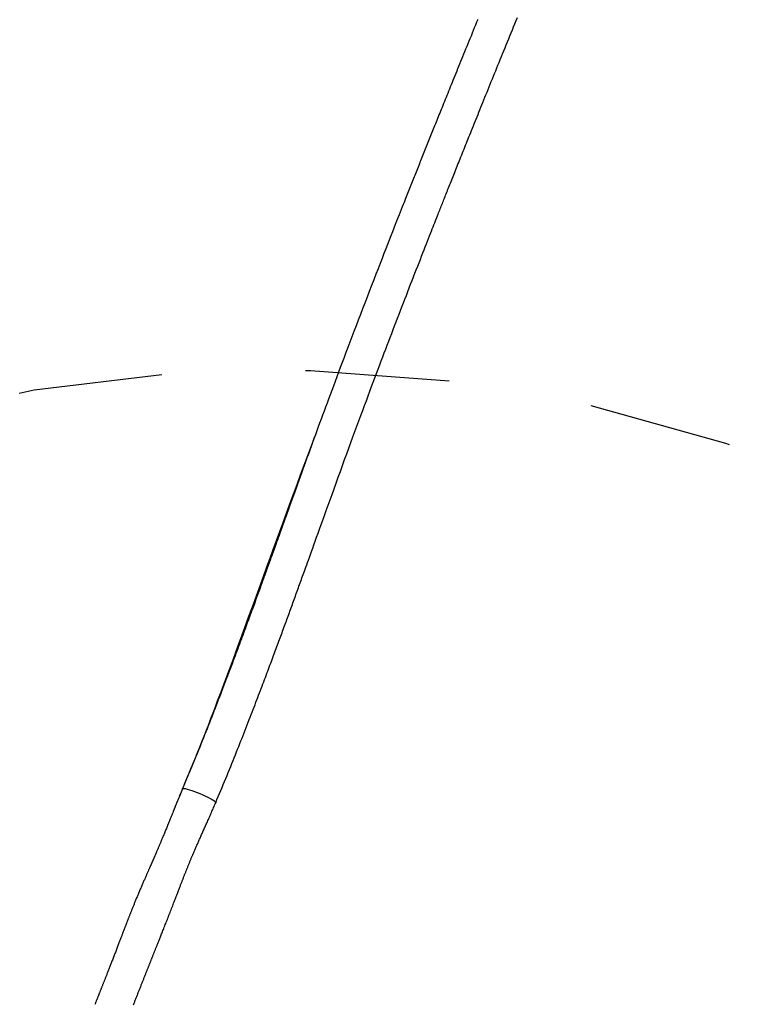
# Model space of a CAD drawing. Extents: x -8.2 to 7.6, y -6.7 to 7.1.
# Drawn here: x -4.9 to -4.4, y 2.3 to 3 of the extents above; entities that cross this region are included whole.
import ezdxf

# ---------------------------------------------------------------- set-up
doc = ezdxf.new("R2010")
doc.units = 0
doc.linetypes.add('DOT', pattern=[0.00635, 0, -0.00635])
doc.layers.add('LAYER01', color=7, linetype='Continuous')
doc.layers.add('LAYER10', color=7, linetype='Continuous')

msp = doc.modelspace()

# ---------------------------------------------------------------- linework, layer by layer
at = {"layer": 'LAYER01', "color": 0, "linetype": 'Continuous'}
for points in [[(-4.629466233445683, 2.988813882022721), (-4.630263931021108, 2.986861600893331), (-4.631054758124336, 2.984925534667922), (-4.631838714002386, 2.983005685565363), (-4.632615797902269, 2.981102055804524), (-4.633386009071006, 2.979214647604272), (-4.63414934675561, 2.977343463183478), (-4.634905810203098, 2.975488504761011), (-4.635655390135606, 2.973649797143633), (-4.636398042738673, 2.971827456560241), (-4.637133715797836, 2.970021621521748), (-4.637862357036194, 2.968232430692007), (-4.638583914176845, 2.96646002273487), (-4.639298334942889, 2.964704536314188), (-4.640005567057422, 2.962966110093814), (-4.640705558243543, 2.9612448827376), (-4.641398267241734, 2.959540966123118), (-4.642083696456327, 2.957854365979051), (-4.642761859424946, 2.956185060963164), (-4.643432769627256, 2.954533029875543), (-4.644096440542932, 2.952898251516273), (-4.644752885651639, 2.951280704685437), (-4.645402118433046, 2.949680368183122), (-4.646044152366824, 2.948097220809411), (-4.646679001051933, 2.946531241221249), (-4.647306678190734, 2.944982408423486), (-4.647927197711671, 2.943450701014842), (-4.648540573489793, 2.941936097725532), (-4.64914681940015, 2.940438577285771), (-4.64974594931779, 2.938958118425773), (-4.650337977117762, 2.937494699875754), (-4.650922916675115, 2.936048300365929), (-4.65150079102595, 2.934618875833063), (-4.652071659508988, 2.933206291883681), (-4.6526355907216, 2.931810391089845), (-4.653192653212356, 2.930431016144121), (-4.653742915529829, 2.929068009739076), (-4.654286446222589, 2.92772121456728), (-4.65482331383921, 2.926390473321302), (-4.655353586928262, 2.925075628693707), (-4.655877385549195, 2.923776395207171), (-4.656395035494413, 2.922491975473814), (-4.656906914155931, 2.921221443716139), (-4.657413398881397, 2.919963874266515), (-4.657914867018458, 2.918718341457305), (-4.658411695914763, 2.917483919620874), (-4.65890426291796, 2.91625968308959), (-4.659392945375697, 2.915044706195816), (-4.659878084160758, 2.913838152262535), (-4.660359873961471, 2.912639541282882), (-4.660838473072729, 2.911448482038415), (-4.661314039748707, 2.910264583411784), (-4.661786732243586, 2.909087454285645), (-4.662256708811543, 2.90791670354265), (-4.662724127706756, 2.906751940065454), (-4.663189147183403, 2.90559277273671), (-4.663651946349606, 2.904438757581269), (-4.66411278746259, 2.903289239856742), (-4.664571953709716, 2.902143511773232), (-4.665029728240251, 2.901000865635694), (-4.665486394203461, 2.899860593749082), (-4.665942234748609, 2.898721988418352), (-4.666397533024965, 2.89758434194846), (-4.66685257218179, 2.89644694664436), (-4.667307573500719, 2.895309249503646), (-4.667762510534724, 2.894171316938898), (-4.668217295042894, 2.89303336987121), (-4.668671838747443, 2.891895629313736), (-4.669126053370587, 2.890758316279634), (-4.669579850634536, 2.889621651782059), (-4.670033142261508, 2.888485856834168), (-4.670485839973718, 2.887351152449115), (-4.670937891004209, 2.886217669960771), (-4.671389384375551, 2.885085182621253), (-4.671840444693658, 2.883953373821853), (-4.672291196528189, 2.882821927044632), (-4.672741764448799, 2.881690525771651), (-4.673192273025147, 2.880558853484973), (-4.673642846826891, 2.879426593666659), (-4.674093610423687, 2.87829342979877), (-4.674544667521959, 2.87715909803976), (-4.6749960381219, 2.876023545889587), (-4.675447721432843, 2.874886773342907), (-4.675899716627931, 2.87374878048522), (-4.676352022880309, 2.872609567402034), (-4.676804639363121, 2.871469134178846), (-4.677257565249515, 2.870327480901162), (-4.677710799712632, 2.869184607654485), (-4.67816538195805, 2.868037878088979), (-4.67862651106786, 2.866874110751077), (-4.679100426228931, 2.865677487569698), (-4.679593366591954, 2.86443219056485), (-4.680111571307625, 2.863122401756538), (-4.680661279526639, 2.86173230316477), (-4.681248730399688, 2.860246076809553), (-4.681880163077469, 2.858647904710895), (-4.682560762828586, 2.856924584155148), (-4.683291499064159, 2.855073374326105), (-4.684072287407258, 2.853094149436175), (-4.68490304343393, 2.850986783816635), (-4.685783682720226, 2.848751151798757), (-4.686714120842194, 2.846387127713816), (-4.687694273375883, 2.843894585893087), (-4.688724055897346, 2.841273400667843), (-4.689803356491906, 2.838523460550595), (-4.690931952803433, 2.835644711995769), (-4.692109595121805, 2.832637115291317), (-4.693336033668536, 2.829500630899049), (-4.694611018665139, 2.826235219280771), (-4.695934300333125, 2.822840840898292), (-4.697305628894005, 2.819317456213419), (-4.698724754569295, 2.815665025687959), (-4.700189916966822, 2.811887502655547), (-4.701693312541136, 2.808004813729949), (-4.703225627332686, 2.80404087788452), (-4.704777547282132, 2.800019614348735), (-4.706339758330129, 2.795964942352068), (-4.707902946417341, 2.791900781123994), (-4.70945779748442, 2.787851049893985), (-4.710994997472029, 2.783839667891518), (-4.712506795350979, 2.779886596799822), (-4.713991691409436, 2.775995970202055), (-4.715449749195228, 2.772167963539445), (-4.716881032141427, 2.768402752551064), (-4.718285603681108, 2.764700512975983), (-4.719663527247349, 2.761061420553272), (-4.721014866273219, 2.757485651022004), (-4.722339684191794, 2.75397338012125), (-4.72363805310892, 2.750524762057542), (-4.72491007902703, 2.74713986699685), (-4.72615587684833, 2.743818742975578), (-4.727375561361524, 2.740561438328646), (-4.728569247355318, 2.737368001390969), (-4.729737049618414, 2.734238480497466), (-4.730879082939522, 2.731172923983056), (-4.731995462107343, 2.728171380182655), (-4.733086758909442, 2.72523261250644), (-4.73415537245222, 2.722350246471471), (-4.735204159034247, 2.719516622154105), (-4.736235974857439, 2.716724079888682), (-4.73725367612371, 2.71396496000954), (-4.738260119034974, 2.711231602851018), (-4.739258159793149, 2.708516348747452), (-4.740250654600147, 2.705811538033183), (-4.741239953867061, 2.703110904804899), (-4.742226384246764, 2.700413759819642), (-4.743209766771284, 2.697720807136534), (-4.744189922387659, 2.695032751044833), (-4.745166672042932, 2.692350295833796), (-4.746139836684137, 2.689674145792683), (-4.747109237258318, 2.687005005210749), (-4.748074694712512, 2.684343578377253), (-4.749036030172539, 2.681690568301455), (-4.749993064932725, 2.679046674371175), (-4.750945620622356, 2.676412594266079), (-4.751893518792625, 2.67378902587991), (-4.75283658099473, 2.671176667106414), (-4.753774628779866, 2.668576215839333), (-4.754707483699229, 2.665988369972413), (-4.755634967304014, 2.663413827399396), (-4.756556461667564, 2.660854503875627), (-4.757469590423656, 2.65831718806376), (-4.758371537879118, 2.655809886070644), (-4.759259488265324, 2.653340604211828), (-4.76013062581365, 2.650917348802865), (-4.760982134755469, 2.648548126159306), (-4.761811199322159, 2.646240942596702), (-4.762615003745095, 2.644003804430604), (-4.763391273883154, 2.641843191734336), (-4.764139901633446, 2.6397594809232), (-4.764861320655374, 2.637751521795732), (-4.765555964540948, 2.635818164337739), (-4.766224266882176, 2.633958258535027), (-4.766866661271065, 2.632170654373401), (-4.767483581299626, 2.630454201838667), (-4.768075460559864, 2.628807750916633), (-4.76864273383064, 2.627230132300238), (-4.769185840253407, 2.625720100581566), (-4.769705220266414, 2.624276390753951), (-4.770201314252938, 2.62289773796367), (-4.770674562596255, 2.621582877356999), (-4.771125405679643, 2.620330544080215), (-4.771554283886379, 2.619139473279594), (-4.77196163759974, 2.618008400101413), (-4.772348373108307, 2.6169347748133), (-4.772717260047225, 2.615910908931797), (-4.773071534035416, 2.614927828876653), (-4.773414430652563, 2.613976561176689), (-4.773749185478357, 2.613048132360725), (-4.774079034092479, 2.612133568957583), (-4.77440721207462, 2.611223897496084), (-4.774736955004461, 2.610310144505049), (-4.775070966729578, 2.609384814918203), (-4.775409823955494, 2.608446327881355), (-4.775753571716646, 2.607494580775943), (-4.776102255016962, 2.606529471068042), (-4.776455918860365, 2.605550896223725), (-4.776814608250781, 2.604558753709068), (-4.777178368192135, 2.603552940990146), (-4.777547243688351, 2.602533355533034), (-4.777921273933306, 2.60149991239736), (-4.778300474683705, 2.600452597561958), (-4.778684855942481, 2.599391414443504), (-4.77907442768443, 2.598316366536529), (-4.779469199884348, 2.597227457335563), (-4.779869182517031, 2.596124690335139), (-4.780274385557273, 2.595008069029787), (-4.780684818979871, 2.59387759691404), (-4.781100493315064, 2.592733277595182), (-4.781521421095185, 2.591575115737403), (-4.781947615470783, 2.590403115944534), (-4.782379089561017, 2.589217282906966), (-4.782815856485054, 2.588017621315085), (-4.783257929362052, 2.58680413585928), (-4.783705321311177, 2.585576831229938), (-4.78415804545159, 2.584335712117449), (-4.784616115683803, 2.583080783332331), (-4.785079548790523, 2.581812050833536), (-4.785548362405293, 2.580529520509316), (-4.786022574126912, 2.579233198343338), (-4.78650220155418, 2.57792309031927), (-4.786987262285897, 2.576599202420778), (-4.787477773920861, 2.575261540631532), (-4.787973754057872, 2.573910110935197), (-4.788475247069097, 2.572544849507866), (-4.788982404152963, 2.571165414025085), (-4.789495403357606, 2.569771392146321), (-4.790014422692994, 2.568362371635295), (-4.790539640169091, 2.566937940255727), (-4.791071233795864, 2.565497685771335), (-4.791609381583277, 2.564041195945839), (-4.792154261541297, 2.562568058542958), (-4.792706031157687, 2.561077922408065), (-4.793264765537706, 2.559570681509551), (-4.793830519348321, 2.558046290669914), (-4.794403347214545, 2.556504704825427), (-4.794983303761392, 2.554945878912361), (-4.795570443613873, 2.553369767866986), (-4.796164821397002, 2.551776326625577), (-4.79676649173579, 2.550165510124402), (-4.797375511153822, 2.548537273801471), (-4.797991943445797, 2.546891575970178), (-4.798615854397317, 2.545228375197529), (-4.799247309747826, 2.543547630174591), (-4.799886375236755, 2.541849299592432), (-4.800533116603546, 2.54013334214212), (-4.801187599587638, 2.538399716514725), (-4.801849889928465, 2.536648381401312), (-4.80252002762875, 2.534879365278438), (-4.803197949388114, 2.533092976711051), (-4.803883566271237, 2.531289593779171), (-4.804576789291914, 2.529469594698027), (-4.805277529463933, 2.527633357682847), (-4.805985697801093, 2.525781260948858), (-4.806701205317183, 2.52391368271129), (-4.807423963025996, 2.522031001185369), (-4.808153908020851, 2.520133535169684), (-4.808891081323532, 2.518221366817217), (-4.809635550146669, 2.51629451857261), (-4.810387381647237, 2.514353013026351), (-4.811146642982207, 2.512396872768935), (-4.811913401308548, 2.510426120390851), (-4.812687723783234, 2.508440778482592), (-4.813469677563235, 2.506440869634647), (-4.814259325338464, 2.504426414178286), (-4.815056711506991, 2.502397424499059), (-4.815861876120857, 2.500353910411528), (-4.816674859171589, 2.498295881886138), (-4.817495700650713, 2.496223348893335), (-4.818324440549755, 2.494136321403562), (-4.819161118860241, 2.492034809387264), (-4.820005775573698, 2.489918822814886), (-4.820858435054673, 2.48778848946779), (-4.82171905870204, 2.485644409527484), (-4.822587592418482, 2.483487300655967), (-4.823463982041288, 2.481317880680454), (-4.824348173407748, 2.479136867428155), (-4.825240112355152, 2.476944978726284), (-4.826139744720788, 2.474742932402053), (-4.827047016341945, 2.472531446282675), (-4.827961724130631, 2.470311300091897), (-4.82888306880516, 2.468083522352438), (-4.829810102299296, 2.465849203137027), (-4.830741876476441, 2.463609432691658), (-4.83167744319999, 2.461365301262321), (-4.832615854333345, 2.459117899095008), (-4.833556161739902, 2.456868316435712), (-4.834497417283059, 2.454617643530424)], [(-4.811463513598464, 2.444899553769217), (-4.810574211208478, 2.447025069144838), (-4.809685802950205, 2.449149352078502), (-4.808799279184621, 2.451271219026238), (-4.807915582158072, 2.453389461995084), (-4.807035654116905, 2.455502872992077), (-4.806160437307465, 2.457610244024253), (-4.805290873976097, 2.45971036709865), (-4.804427906369145, 2.461802034222302), (-4.8035723353187, 2.46388411203412), (-4.802724396486685, 2.465955764524539), (-4.801884183981666, 2.468016230651857), (-4.801051791981761, 2.470064749206376), (-4.800227314665086, 2.472100558978398), (-4.79941084620976, 2.474122898758224), (-4.798602480793897, 2.47613100733616), (-4.797802312595616, 2.478124123502505), (-4.797010413757755, 2.480101610774879), (-4.79622676874527, 2.482063330442164), (-4.795451339855487, 2.484009268845704), (-4.794684089451906, 2.485939412164268), (-4.793924979898032, 2.487853746576627), (-4.793173973557364, 2.489752258261551), (-4.792431032793404, 2.491634933397811), (-4.791696119969655, 2.493501758164177), (-4.790969202298445, 2.495352694444688), (-4.790250266815072, 2.497187605868109), (-4.789539305281471, 2.499006332075997), (-4.788836309520674, 2.500808712556149), (-4.788141271355711, 2.502594586796361), (-4.787454182609611, 2.504363794284429), (-4.786775035105407, 2.506116174508147), (-4.786103820666129, 2.507851566955312), (-4.785440523447359, 2.509569839223033), (-4.784785097326402, 2.511270970342141), (-4.784137488401255, 2.512954967739505), (-4.783497642825845, 2.514621838698631), (-4.782865506754097, 2.516271590503024), (-4.782241026339939, 2.517904230436193), (-4.781624147737298, 2.519519765781642), (-4.7810148171001, 2.521118203822879), (-4.780412981840339, 2.522699552465804), (-4.779818594758813, 2.524263821177186), (-4.779231609812519, 2.525811020311535), (-4.778651981009385, 2.527341160090685), (-4.778079662357341, 2.528854250736473), (-4.777514607864318, 2.530350302470736), (-4.776956771538246, 2.531829325515308), (-4.776406107387055, 2.533291330092027), (-4.775862562345184, 2.53473635002502), (-4.775326055375993, 2.536164512695398), (-4.7747964982771, 2.537575969330048), (-4.774273802892248, 2.538970871034112), (-4.773757881065181, 2.540349368912736), (-4.773248644639639, 2.541711614071061), (-4.77274600545937, 2.543057757614234), (-4.772249875368117, 2.544387950647398), (-4.771760119665777, 2.54570247437478), (-4.771276417768347, 2.547002129619268), (-4.770798402464699, 2.548287847525025), (-4.770325706585346, 2.549560559125119), (-4.769857962960801, 2.550821195452615), (-4.769394804421577, 2.55207068754058), (-4.768935863798185, 2.553309966422082), (-4.768480773921138, 2.554539963130186), (-4.768029203066286, 2.555761518199), (-4.767580961556861, 2.556975109450582), (-4.767135895085421, 2.558181124412658), (-4.76669384938253, 2.559379950510642), (-4.766254670178752, 2.560571975169947), (-4.765818203204653, 2.561757585815983), (-4.765384294190794, 2.562937169874165), (-4.764952788867742, 2.564111114769904), (-4.764523513974333, 2.565279862438516), (-4.764096220530385, 2.566444072182632), (-4.763670640493167, 2.56760445800687), (-4.763246505855361, 2.568761733819804), (-4.762823548609645, 2.569916613530011), (-4.762401500748701, 2.571069811046066), (-4.761980094265208, 2.572222040276545), (-4.761559061151846, 2.573374015130024), (-4.761138190697822, 2.574526292972587), (-4.760717501617603, 2.575678804347694), (-4.76029706985385, 2.576831323442787), (-4.759876971383387, 2.577983624352074), (-4.759457282183043, 2.579135481169759), (-4.759038078229642, 2.58028666799005), (-4.758619435500011, 2.581436958907151), (-4.758201429970976, 2.582586128015269), (-4.757784104586739, 2.583734041014894), (-4.757367370395586, 2.58488092938816), (-4.756951105346149, 2.586027116407339), (-4.756535187420575, 2.587172925252779), (-4.756119494601011, 2.588318679104823), (-4.755703904869607, 2.589464701143818), (-4.755288296208508, 2.59061131455011), (-4.75487254659986, 2.591758842504043), (-4.754456553604626, 2.592907554106775), (-4.754040293332781, 2.594057501498684), (-4.753623761406328, 2.595208682924965), (-4.75320695348066, 2.596361096538812), (-4.752789865211177, 2.597514740493416), (-4.752372492253271, 2.59866961294197), (-4.751954830262341, 2.599825712037666), (-4.751536874893783, 2.600983035933697), (-4.751117661318893, 2.602144251924533), (-4.750692383006106, 2.603322703224069), (-4.750255272873035, 2.604534402371962), (-4.749800563870656, 2.605795361815624), (-4.749322488949944, 2.607121594002472), (-4.748815281061873, 2.608529111379917), (-4.748273173157417, 2.610033926395376), (-4.747690398187555, 2.611652051496261), (-4.747062150329227, 2.613396845560088), (-4.74638746896696, 2.615271052342283), (-4.745666354624471, 2.617274762269086), (-4.744898807868871, 2.619408065646377), (-4.744084829267263, 2.62167105278004), (-4.743224419386757, 2.624063813975957), (-4.742317578794457, 2.626586439540012), (-4.741364308057474, 2.629239019778084), (-4.740364582206759, 2.632021611040519), (-4.739318274571488, 2.634934132623869), (-4.738225232818165, 2.637976470221043), (-4.737085304676547, 2.641148509348999), (-4.735898337876399, 2.6444501355247), (-4.734664180147483, 2.647881234265106), (-4.733382679219559, 2.651441691087177), (-4.732053682822394, 2.655131391507875), (-4.730678477003649, 2.658946198198629), (-4.729264101735277, 2.662865880636974), (-4.727819035120656, 2.666866185972565), (-4.726351755356403, 2.670922861096231), (-4.724870740639134, 2.675011652898802), (-4.723384469165467, 2.679108308271106), (-4.72190141913202, 2.683188574103975), (-4.720430068735407, 2.687228197288237), (-4.718977513696344, 2.691206953684487), (-4.717545320594953, 2.695120732930472), (-4.716133673317448, 2.698969454234251), (-4.714742755859047, 2.702753036503611), (-4.713372752214965, 2.706471398646334), (-4.71202384638042, 2.710124459570207), (-4.71069622235063, 2.713712138183016), (-4.709390064120811, 2.717234353392545), (-4.708105551129332, 2.720691047615878), (-4.706842845358877, 2.724082255207338), (-4.705602104014791, 2.727408034630532), (-4.704383484412667, 2.730668444049073), (-4.703187143868097, 2.733863541626576), (-4.702013239696669, 2.736993385526653), (-4.700861929213977, 2.740058033912919), (-4.699733369735612, 2.743057544948988), (-4.698627215621719, 2.745993245440288), (-4.697541110085692, 2.748871534951544), (-4.696472193192615, 2.751700082205859), (-4.695417605104, 2.754486555668053), (-4.694374485981368, 2.757238623802948), (-4.693339975986231, 2.759963955075365), (-4.692311215280106, 2.762670217950126), (-4.691285344024509, 2.765365080892051), (-4.690260024981953, 2.768054823128457), (-4.689235011927379, 2.770740165329312), (-4.688210581062887, 2.773420439386313), (-4.687187008677498, 2.776094976961544), (-4.686164571060227, 2.778763109717083), (-4.685143544500098, 2.781424169315012), (-4.684124205286128, 2.784077487417412), (-4.683106829707335, 2.786722395686363), (-4.68209169490524, 2.789358227102481), (-4.681079082002199, 2.791984318429495), (-4.680069272809972, 2.794600008175673), (-4.679062549221867, 2.797204634636281), (-4.67805919313119, 2.799797536106587), (-4.677059486431251, 2.802378050881854), (-4.676063711015355, 2.804945517257351), (-4.675072148776813, 2.807499273528341), (-4.674085557098579, 2.810037451268267), (-4.673106595882938, 2.81255335371284), (-4.672138400361614, 2.815039077790352), (-4.671184105846431, 2.817486720221896), (-4.670246847649222, 2.81988837772856), (-4.669329761081809, 2.822236147031435), (-4.668435981456024, 2.82452212485161), (-4.667568644083691, 2.826738407910176), (-4.666730298353257, 2.828878605135092), (-4.665921150466165, 2.830942372982269), (-4.665140820555749, 2.83293088048578), (-4.664388928827711, 2.834845296494052), (-4.663665095487747, 2.836686789855513), (-4.662968940741556, 2.838456529418588), (-4.662300084794837, 2.840155684031707), (-4.661658147853287, 2.841785422543294), (-4.661042737159579, 2.843346929201869), (-4.660453408520272, 2.844841448796041), (-4.65988970466004, 2.846270241817446), (-4.659351168362988, 2.847634568606253), (-4.65883734241322, 2.848935689502631), (-4.658347769594838, 2.850174864846747), (-4.657881992691945, 2.85135335497877), (-4.657439554488649, 2.85247242023887), (-4.657019488317984, 2.853534591539272), (-4.656618790006777, 2.854547481324814), (-4.656233945845629, 2.855519972828285), (-4.655861442167721, 2.856460949174525), (-4.655497765306237, 2.857379293488376), (-4.655139401594354, 2.85828388889468), (-4.654782837365256, 2.85918361851828), (-4.654424558952124, 2.860087365484016), (-4.65406163056444, 2.861002549851233), (-4.653693428148933, 2.861930738831187), (-4.653319905462333, 2.862872036737095), (-4.652941016294523, 2.863826547798443), (-4.652556714435385, 2.864794376244719), (-4.652166953674799, 2.865775626305409), (-4.651771687802647, 2.866770402210005), (-4.651370870608808, 2.86777880818799), (-4.650964462866671, 2.868800930872808), (-4.650552453497689, 2.869836785974695), (-4.650134838345666, 2.870886371761851), (-4.649711613284983, 2.87194968642547), (-4.649282774190023, 2.873026728156747), (-4.648848316935167, 2.874117495146878), (-4.648408237394797, 2.875221985587057), (-4.647962531443294, 2.876340197668479), (-4.647511194866971, 2.877472129653134), (-4.647054223338458, 2.878617779486897), (-4.646591612374142, 2.879777145357661), (-4.646123357524497, 2.88095022536771), (-4.645649454340001, 2.882137017619324), (-4.645169898371122, 2.883337520214787), (-4.64468468516834, 2.88455173125638), (-4.644193810282123, 2.885779648846382), (-4.643697269239826, 2.887021271201863), (-4.643195057740142, 2.888276596338275), (-4.642687171383257, 2.889545622574639), (-4.642173605807054, 2.890828348135589), (-4.64165435664941, 2.89212477124575), (-4.641129419548206, 2.893434890129757), (-4.640598790141322, 2.894758703012237), (-4.640062464066634, 2.896096208117822), (-4.639520409032052, 2.897447473088491), (-4.638972481314822, 2.898812842513478), (-4.638418509179575, 2.900192730605693), (-4.637858320932269, 2.901587551474885), (-4.637291744878857, 2.902997719230802), (-4.636718609325293, 2.904423647983188), (-4.636138742577531, 2.905865751841794), (-4.635551972941525, 2.907324444916366), (-4.634958152580752, 2.908800081356438), (-4.634357229405532, 2.91029277468225), (-4.633749175093205, 2.911802578679096), (-4.633133961366365, 2.913329547019638), (-4.6325115599476, 2.914873733376535), (-4.631881942559505, 2.916435191422449), (-4.631245080924669, 2.918013974830041), (-4.630600946765686, 2.91961013727197), (-4.629949511817987, 2.921223732591678), (-4.629290748215118, 2.922854814455407), (-4.628624628004394, 2.92450343694598), (-4.627951123282664, 2.926169654023323), (-4.62727020614678, 2.927853519647358), (-4.626581848693593, 2.929555087778009), (-4.625886023019953, 2.931274412375199), (-4.625182701222711, 2.933011547398851), (-4.624471883700618, 2.934766477843172), (-4.623753684439482, 2.936538911901083), (-4.623028245618594, 2.938328489067906), (-4.622295709471455, 2.940134848704906), (-4.621556218231567, 2.941957630173345), (-4.620809914132429, 2.943796472834487), (-4.620056939407542, 2.945651016049596), (-4.619297436290404, 2.947520899179936), (-4.618531522752914, 2.949405821720637), (-4.617759220131664, 2.951305722688814), (-4.616980525384185, 2.953220601525017), (-4.616195435526733, 2.955150457525012), (-4.615403947575566, 2.957095289984566), (-4.614606058546945, 2.959055098199444), (-4.613801765457129, 2.961029881465414), (-4.612991065322376, 2.963019639078242), (-4.612173955699717, 2.965024370772201), (-4.611350436750735, 2.967044076950693), (-4.610520509051653, 2.969078758765598), (-4.609684173241761, 2.971128417213815), (-4.608841429960348, 2.973193053292236), (-4.607992279846703, 2.975272667997757), (-4.607136723540116, 2.977367262327275), (-4.606274761679876, 2.979476837277684), (-4.605406436331775, 2.981601288666834), (-4.604531955737769, 2.983740090444389), (-4.603651569431987, 2.985892611710113), (-4.602765527015727, 2.988058221399193), (-4.601874078090278, 2.990236288446825)], [(-4.742581076693249, 2.69941653448504), (-4.745123887979616, 2.692597683782024), (-4.747661745096531, 2.685789273197944), (-4.750189788726164, 2.679001796840075), (-4.752703112124874, 2.672245721821518), (-4.75519680854902, 2.665531515255378), (-4.757665971254962, 2.658869644254759), (-4.760105693499058, 2.652270575932766), (-4.762511068537668, 2.645744777402503), (-4.76487818068588, 2.639301034226464), (-4.767207077127916, 2.632941409459211), (-4.769498796496958, 2.626666283549122), (-4.771754377231068, 2.620476037472361), (-4.773974857768313, 2.614371052205094), (-4.776161276546759, 2.608351708723485), (-4.77831467200447, 2.6024183880037), (-4.780436082579513, 2.596571471021903), (-4.7825257987913, 2.590813044594801), (-4.784581118223687, 2.585152022341124), (-4.786598590902148, 2.579599022737329), (-4.788574766672021, 2.574164664751279), (-4.790506195378643, 2.568859567350839), (-4.792389426867353, 2.563694349503873), (-4.79422101098349, 2.558679630178244), (-4.795997497572393, 2.553826028341817), (-4.797717347250132, 2.549138858360092), (-4.799386662647028, 2.544602219117857), (-4.801013457469471, 2.540194904060752), (-4.802605745271186, 2.535895707052807), (-4.804171539605893, 2.531683421958054), (-4.805718854027316, 2.527536842640526), (-4.807255702089178, 2.523434762964253), (-4.8087900973452, 2.519355976793267), (-4.810328874481584, 2.515282878705251), (-4.811874151771108, 2.511212268672067), (-4.813426868888554, 2.507144546653637), (-4.814987965373938, 2.503080112972678), (-4.816558380767285, 2.499019367951907), (-4.81813905460861, 2.494962711914041), (-4.819730926437933, 2.490910545181799), (-4.821334935795274, 2.486863268077897), (-4.82295159331798, 2.482821103672702), (-4.824579693148969, 2.478783568299268), (-4.826217600780986, 2.474750000389126), (-4.827863681580525, 2.470719738698397), (-4.829516300914083, 2.466692121983196), (-4.831173824148154, 2.462666488999642), (-4.832834616649235, 2.458642178503851), (-4.834497043783821, 2.454618529251945)], [(-4.834497398805001, 2.454617567181647), (-4.834905632466606, 2.453635640544885), (-4.835313189931153, 2.452654690532792), (-4.835719491691533, 2.451675742862392), (-4.836123909895662, 2.450699798704531), (-4.836525816691454, 2.449727859230055), (-4.836924584226828, 2.44876092560981), (-4.837319584649697, 2.447799999014643), (-4.837710190107982, 2.446846080615399), (-4.838095881451388, 2.445900092231396), (-4.838476574115659, 2.444962638813857), (-4.838852292301509, 2.444034245808756), (-4.839223060178066, 2.443115438738928), (-4.839588901914454, 2.442206743127204), (-4.839949841679799, 2.441308684496419), (-4.840305903643228, 2.440421788369409), (-4.840657111973864, 2.439546580269006), (-4.841003509277743, 2.438683454414562), (-4.841345211702109, 2.437832280319325), (-4.841682353890091, 2.43699279604797), (-4.842015070455334, 2.436164739737716), (-4.842343496011478, 2.435347849525783), (-4.842667765172165, 2.434541863549391), (-4.842988012551038, 2.43374651994576), (-4.843304372761737, 2.43296155685211), (-4.84361695346787, 2.432186775096554), (-4.843925754346796, 2.431422226733294), (-4.844230748179011, 2.430668026375277), (-4.844531907718426, 2.429924288701526), (-4.844829205718948, 2.42919112839106), (-4.845122614934491, 2.428468660122901), (-4.845412108118963, 2.427756998576071), (-4.845697658026274, 2.42705625842959), (-4.845979233337697, 2.426366551539468), (-4.84625678627658, 2.425687978882343), (-4.846530265041458, 2.425020638493932), (-4.846799617806953, 2.424364628468906), (-4.847064792747685, 2.42372004690194), (-4.847325738038279, 2.4230869918877), (-4.847582401853354, 2.422465561520863), (-4.847834732367535, 2.421855853896098), (-4.848082657215912, 2.421258009622277), (-4.848326021726166, 2.420672339728518), (-4.848564650729099, 2.420099197654299), (-4.848798369034185, 2.419538936891016), (-4.849027001450901, 2.418991910930068), (-4.849250372788724, 2.418458473262853), (-4.849468307857129, 2.417938977380768), (-4.84968063146559, 2.41743377677521), (-4.849887214354659, 2.416943115883734), (-4.850088110861017, 2.41646680323595), (-4.850283421289037, 2.416004538219787), (-4.850473245924785, 2.415556020267094), (-4.850657685054323, 2.415120948809717), (-4.850836838963719, 2.414699023279504), (-4.851010807939038, 2.414289943108304), (-4.851179692266342, 2.413893407727965), (-4.851343610505583, 2.41350907831682), (-4.851502754206724, 2.413136463288772), (-4.85165733322376, 2.412775032732889), (-4.851807557395619, 2.412424256773902), (-4.851953636561221, 2.412083605536538), (-4.852095780559492, 2.411752549145525), (-4.852234199229354, 2.411430557725594), (-4.85236910240973, 2.411117101401473), (-4.85250070063347, 2.410811652860696), (-4.852629207124632, 2.410513695239529), (-4.852754835825338, 2.410222714180611), (-4.852877800665645, 2.409938195354799), (-4.852998315575607, 2.40965962443295), (-4.853116594485277, 2.409386487085917), (-4.853232851324711, 2.409118268984558), (-4.853347300023962, 2.408854455799729), (-4.853460132467062, 2.408594586017474), (-4.853571452284194, 2.408338409546063), (-4.853681341079448, 2.40808572906282), (-4.853789880446949, 2.407836347268137), (-4.853897151980823, 2.407590066862406), (-4.854003237275196, 2.40734669054602), (-4.85410821792419, 2.40710602101937), (-4.854212175521933, 2.406867860982847), (-4.854315209213972, 2.406631974036088), (-4.854417488290512, 2.406397967515945), (-4.854519199610622, 2.406165409618446), (-4.854620530024647, 2.405933868559652), (-4.854721666382935, 2.405702912555626), (-4.854822795535835, 2.405472109822431), (-4.854924104333693, 2.405241028576127), (-4.855025779626857, 2.405009237032777), (-4.85512802012707, 2.404776277619746), (-4.855231071933587, 2.404541589742298), (-4.85533519302365, 2.404304586979089), (-4.855440641366203, 2.404064682927733), (-4.855547674930192, 2.403821291185841), (-4.855656551684566, 2.403573825351025), (-4.855767529598267, 2.403321699020896), (-4.855880866640243, 2.403064325793068), (-4.855996823697819, 2.40280111230394), (-4.856115673270438, 2.402531437484716), (-4.85623769079347, 2.402254673265488), (-4.856363151693507, 2.401970191596301), (-4.856492331397146, 2.401677364427196), (-4.856625505330981, 2.401375563708215), (-4.85676294892161, 2.401064161389403), (-4.856904937595626, 2.400742529420799), (-4.857051706045009, 2.400410128533996), (-4.857203325949951, 2.400066774753053), (-4.857359828276974, 2.399712372836071), (-4.857521243982128, 2.399346827564904), (-4.857687604021462, 2.398970043721406), (-4.857858939351027, 2.398581926087432), (-4.858035280926871, 2.398182379444835), (-4.858216659705044, 2.39777130857547), (-4.858403097777701, 2.397348632759909), (-4.858594581689425, 2.396914329482157), (-4.858791089147186, 2.396468390665349), (-4.858992597844817, 2.396010808262415), (-4.859199085476146, 2.395541574226282), (-4.859410529735007, 2.395060680509881), (-4.859626908315227, 2.39456811906614), (-4.859848198910639, 2.394063881847989), (-4.860074324116616, 2.393548079947944), (-4.860304986020638, 2.393021301276442), (-4.860539831644317, 2.392484252809342), (-4.860778507992974, 2.391937641559589), (-4.861020662071927, 2.391382174540122), (-4.861265940886494, 2.390818558763885), (-4.861513991441995, 2.390247501243821), (-4.861764460743747, 2.389669708992871), (-4.862017009296756, 2.389085868238884), (-4.862271351472748, 2.388496582372705), (-4.862527215180856, 2.387902433913409), (-4.862784328311354, 2.387304005423408), (-4.863042418754513, 2.386701879465117), (-4.863301214400607, 2.386096638600947), (-4.863560443139908, 2.385488865393312), (-4.86381983286269, 2.384879142404625), (-4.864079100588863, 2.384268092943379), (-4.864337919714631, 2.383656503634241), (-4.864595952806481, 2.383045201753144), (-4.864852862410575, 2.382435014623428), (-4.865108311073078, 2.381826769568431), (-4.865361961340155, 2.381221293911493), (-4.86561347575797, 2.380619414975954), (-4.865862516872684, 2.380021960085155), (-4.8661087978669, 2.379429639410882), (-4.866352234328003, 2.378842694853783), (-4.86659279252009, 2.37826125106722), (-4.866830438687122, 2.377685432752421), (-4.867065139073056, 2.377115364610616), (-4.867296859921854, 2.376551171343034), (-4.867525567477477, 2.375992977650901), (-4.867751227983882, 2.375440908235448), (-4.867973801507762, 2.37489510571447), (-4.868193223274734, 2.37435578469195), (-4.86840942237086, 2.373823177597031), (-4.868622327863349, 2.373297516904561), (-4.868831868819405, 2.372779035089386), (-4.869037974306234, 2.372267964626352), (-4.869240573391044, 2.371764537990306), (-4.86943959514104, 2.371268987656096), (-4.869634985020576, 2.370781504701925), (-4.869826753964833, 2.370302114910081), (-4.870014929339783, 2.369830802583166), (-4.870199538494583, 2.369367552065305), (-4.870380608778379, 2.368912347700621), (-4.870558167540326, 2.368465173833239), (-4.870732242129574, 2.368026014807282), (-4.870902859895273, 2.367594854966876), (-4.871070061431851, 2.36717164282007), (-4.871233940212238, 2.36675618378791), (-4.871394602983949, 2.36634824738186), (-4.871552156479845, 2.365947603150136), (-4.871706707432788, 2.365554020640956), (-4.871858362575637, 2.365167269402538), (-4.872007228641253, 2.364787118983098), (-4.872153412362494, 2.364413338930856), (-4.872297014437628, 2.36404571132356), (-4.872438111338354, 2.36368406858117), (-4.872576773526971, 2.363328255589157), (-4.872713071453178, 2.362978117264997), (-4.872847075566678, 2.362633498526175), (-4.872978856317172, 2.362294244290169), (-4.873108484154359, 2.361960199474459), (-4.873236029527942, 2.361631208996527), (-4.873361606016198, 2.361307004101766), (-4.873485499635501, 2.360986861542907), (-4.873608039552569, 2.360669944344687), (-4.87372955492324, 2.360355415559797), (-4.873850374903348, 2.360042438240926), (-4.873970828648729, 2.359730175440765), (-4.874091245315216, 2.359417790212007), (-4.874211954058645, 2.35910444560734), (-4.874333264117888, 2.358789353232547), (-4.874455404993682, 2.358471919087649), (-4.87457858628988, 2.358151597673794), (-4.874703017600299, 2.357827843518113), (-4.874828908518751, 2.357500111147737), (-4.874956468639052, 2.357167855089795), (-4.875085907555015, 2.356830529871417), (-4.875217434860453, 2.356487590019735), (-4.87535132329849, 2.356138323912421), (-4.875488098137851, 2.355781355515748), (-4.875628347817031, 2.355415142593267), (-4.875772660764298, 2.35503814293516), (-4.875921625407916, 2.354648814331609), (-4.876075830176151, 2.354245614572798), (-4.876235863497268, 2.353827001448909), (-4.876402313799532, 2.353391432750125), (-4.876575635267219, 2.3529377193648), (-4.876755745022204, 2.352466084799922), (-4.876942425967067, 2.351977105596092), (-4.87713546099204, 2.351471358326191), (-4.877334632987361, 2.350949419563101), (-4.877539724843258, 2.350411865879701), (-4.877750519449968, 2.349859273848871), (-4.877966799697723, 2.349292220043494), (-4.878188343032601, 2.348711303313045), (-4.878414905015841, 2.348117211896885), (-4.878646235795446, 2.347510656229972), (-4.878882085503959, 2.346892346787764), (-4.879122204273924, 2.346262994045719), (-4.879366342237883, 2.345623308479293), (-4.87961424952838, 2.344974000563945), (-4.87986567627796, 2.344315780775131), (-4.880120320506194, 2.343649492605188), (-4.880377671649349, 2.342976511958079), (-4.88063716706827, 2.342298347656324), (-4.880898244105029, 2.341616508571609), (-4.881160340101697, 2.340932503575613), (-4.881422892400344, 2.340247841540019), (-4.881685338343042, 2.339564031336508), (-4.881947115271859, 2.338882581836763), (-4.882207733455524, 2.338204805534296), (-4.882466994727038, 2.337531229781249), (-4.882724773886731, 2.336862185445507), (-4.882980945714592, 2.336198003447998), (-4.883235384990615, 2.335539014709652), (-4.883487966494791, 2.334885550151396), (-4.883738565007117, 2.33423794069416), (-4.883987055307579, 2.333596517258872), (-4.884233309916523, 2.332961611781058), (-4.884477192173635, 2.332333560622682), (-4.884718563199539, 2.331712701055148), (-4.884957284094564, 2.331099370402441), (-4.88519321595904, 2.330493905988541), (-4.885426219893299, 2.329896645137433), (-4.885656156997669, 2.3293079251731), (-4.88588288837248, 2.328728083419524), (-4.88610628866622, 2.328157419152346), (-4.886326286588131, 2.327596079792617), (-4.886542824433293, 2.327044174616249), (-4.886755844477945, 2.326501812947555), (-4.886965288998328, 2.325969104110844), (-4.88717110027068, 2.325446157430429), (-4.887373220571241, 2.32493308223062), (-4.887571592176251, 2.324429987835728), (-4.88776618626096, 2.323936911581357), (-4.887957089478782, 2.323453603148497), (-4.888144417415821, 2.322979740143656), (-4.888328285641338, 2.32251500021623), (-4.888508809724597, 2.322059061015615), (-4.888686105234863, 2.321611600191205), (-4.8888602877414, 2.321172295392396), (-4.889031472813469, 2.320740824268585), (-4.889199781118442, 2.32031685396816), (-4.889365353613236, 2.31990000989565), (-4.889528336382269, 2.319489906880244), (-4.889688875495262, 2.319086159788298), (-4.889847117021934, 2.318688383486168), (-4.890003207032008, 2.318296192840209), (-4.890157291595203, 2.317909202716778), (-4.890309516781243, 2.31752702798223), (-4.890460013329621, 2.31714932323577), (-4.890608850568602, 2.316775902235265), (-4.890756082522032, 2.316406618406499), (-4.890901763200858, 2.316041325207721), (-4.89104594661602, 2.315679876097181), (-4.891188686778464, 2.315322124533129), (-4.891330037699131, 2.314967923973815), (-4.891470053388965, 2.314617127877489), (-4.891608809814016, 2.314269534110221), (-4.891746470679198, 2.313924718373935), (-4.891883221667833, 2.313582200719924), (-4.892019248451595, 2.313241501228708), (-4.892154736702151, 2.312902139980808), (-4.892289872091175, 2.312563637056742), (-4.892424840290338, 2.31222551253703), (-4.892559826971312, 2.31188728650219), (-4.89269502075391, 2.311548470927003), (-4.892830621973125, 2.311208545557245), (-4.892966833934198, 2.310866981977535), (-4.893103859931321, 2.3105232518002), (-4.89324190325868, 2.310176826637571), (-4.893381167210468, 2.309827178101973), (-4.893521855080873, 2.309473777805736), (-4.893664170164082, 2.309116097361188), (-4.893808318183892, 2.308753598780192), (-4.893954514504008, 2.308385705869896), (-4.894102976940173, 2.308011832780657), (-4.894253923296917, 2.307631393690996), (-4.894407571378765, 2.307243802779434), (-4.894564138990246, 2.306848474224491), (-4.894723843935889, 2.306444822204688), (-4.894886904020219, 2.306032260898546), (-4.895053492931988, 2.305610311175186), (-4.895223607809955, 2.305178920885504), (-4.895397201701922, 2.304738144508323)], [(-4.834496995569077, 2.454618504382748), (-4.834993051285334, 2.453432300349776), (-4.835485851207665, 2.452253047158183), (-4.835972236232077, 2.45108774474172), (-4.836448998909614, 2.449943368487949), (-4.836912931791317, 2.448826893784437), (-4.837360827428228, 2.447745296018748), (-4.837789478371388, 2.446705550578445), (-4.838195677171838, 2.445714632851093), (-4.838577285564521, 2.444777193011983), (-4.838936441780247, 2.443888580968911), (-4.839276353302221, 2.443041821251226), (-4.839600227579402, 2.442229938471363), (-4.83991127206075, 2.441445957241759), (-4.840212694195221, 2.440682902174848), (-4.840507701431777, 2.439933797883065), (-4.840799501219373, 2.439191668978848)], [(-4.834496715487059, 2.45461916856533), (-4.834463443272013, 2.454670918549095), (-4.834118566474309, 2.454802970775912), (-4.833453304955024, 2.454789901229081), (-4.832486727511536, 2.454632116749778), (-4.831246657385597, 2.454334113042463), (-4.829768788613036, 2.453904515254748), (-4.828095645573043, 2.453355615154973), (-4.826275363779696, 2.452703218056263), (-4.824360250305705, 2.451966156108081), (-4.822405467360698, 2.451165528568835)], [(-4.822405467360698, 2.451165528568835), (-4.820467229289336, 2.450324487089214), (-4.818601295575869, 2.449467090727306), (-4.816861326697022, 2.448618114090607), (-4.815297398957537, 2.447801983769304), (-4.813954495439587, 2.447042113896298), (-4.812871255074421, 2.446360390672392), (-4.812078815074779, 2.445776435498567), (-4.811600044530571, 2.445307025035174), (-4.811448633020444, 2.44496570286312), (-4.811463610940116, 2.444899265854059)], [(-4.868571215968098, 2.304480775206946), (-4.86836045002761, 2.305018084891614), (-4.868149815042511, 2.305554822850187), (-4.867939371726635, 2.306090836588567), (-4.867729180793822, 2.306625973612653), (-4.867519302957911, 2.307160081428343), (-4.867309798932739, 2.307693007541539), (-4.867100701039392, 2.308224673336564), (-4.866891928145391, 2.308755295412192), (-4.866683370691944, 2.309285164331119), (-4.866474919137042, 2.309814570613292), (-4.866266463938675, 2.310343804778655), (-4.866057895554829, 2.310873157347159), (-4.865849104443494, 2.311402918838748), (-4.865639981062658, 2.311933379773371), (-4.865430457678895, 2.31246472509491), (-4.86522063391064, 2.31299671714444), (-4.86501065115133, 2.313529012772277), (-4.864800650811196, 2.314061268786082), (-4.864590774300463, 2.31459314199352), (-4.86438116302936, 2.315124289202254), (-4.864171958408119, 2.315654367219946), (-4.863963301846963, 2.316183032854261), (-4.86375529540946, 2.316710037279345), (-4.863547883889042, 2.31723550883985), (-4.863340972699183, 2.317759670331323), (-4.863134467270006, 2.318282744507105), (-4.862928273031634, 2.318804954120535), (-4.862722295414189, 2.319326521924954), (-4.862516439847791, 2.319847670673704), (-4.862310611762563, 2.320368623120125), (-4.862104760627036, 2.320889492399209), (-4.861899012179618, 2.321409952878234), (-4.861693536163916, 2.321929569390219), (-4.861488502340138, 2.322447906726139), (-4.861284080468496, 2.322964529676967), (-4.861080440309203, 2.323479003033677), (-4.860877751622466, 2.323990891587243), (-4.8606761841685, 2.324499760128642), (-4.860475912849549, 2.325005162440254), (-4.860277133249401, 2.325506607983524), (-4.86008004606148, 2.326003595293186), (-4.859884851995411, 2.326495622863033), (-4.859691751760818, 2.326982189186857), (-4.859500946067321, 2.327462792758451), (-4.859312635624547, 2.32793693207161), (-4.859127021142118, 2.328404105620126), (-4.858944281703233, 2.328863867466207), (-4.858764509992645, 2.32931599367541), (-4.858587777038034, 2.32976031595894), (-4.858414153882403, 2.330196665989383), (-4.858243711568761, 2.330624875439328), (-4.858076521140108, 2.331044775981362), (-4.857912653639451, 2.331456199288074), (-4.857752180109793, 2.331858977032051), (-4.857595123898872, 2.332253060175379), (-4.857441317669175, 2.332638876597307), (-4.857290546360545, 2.333016973535386), (-4.857142594926516, 2.33338789819277), (-4.856997248320615, 2.333752197772606), (-4.856854291496382, 2.334110419478046), (-4.856713509407343, 2.334463110512239), (-4.856574687007031, 2.334810818078335), (-4.856437578860065, 2.335154164573396), (-4.856301818059127, 2.335494072960237), (-4.856167007284063, 2.335831541455552), (-4.856032749226681, 2.336167568246054), (-4.855898646578791, 2.336503151518454), (-4.855764302032198, 2.336839289459461), (-4.85562931827871, 2.337176980255788), (-4.855493298010136, 2.337517222094146), (-4.855355871751746, 2.337860943583538), (-4.855216781440742, 2.33820879482673), (-4.855075796825479, 2.338561356404611), (-4.85493268766547, 2.338919208870155), (-4.854787223720224, 2.339282932776335), (-4.854639174749254, 2.339653108676127), (-4.854488310512069, 2.340030317122503), (-4.854334400768181, 2.340415138668438), (-4.854177249100947, 2.340808070156603), (-4.854016794471614, 2.341209273382144), (-4.853853009641706, 2.341618826488852), (-4.853685867384532, 2.342036807591047), (-4.853515340473399, 2.342463294803044), (-4.853341401681618, 2.342898366239162), (-4.853164023782497, 2.343342100013718), (-4.852983179549344, 2.343794574241031), (-4.852798849467185, 2.344255848849371), (-4.852611044962659, 2.344725910785793), (-4.852419785147045, 2.345204728879029), (-4.852225089145167, 2.345692271923949), (-4.852026976081842, 2.346188508715422), (-4.851825465081888, 2.346693408048317), (-4.851620575270123, 2.347206938717505), (-4.851412325771368, 2.347729069517857), (-4.851200590666176, 2.348260135767112), (-4.850984663967897, 2.348801938599269), (-4.850763694614233, 2.349356645749835), (-4.850536831558573, 2.349926424914997), (-4.850303223754312, 2.350513443790944), (-4.850062020154842, 2.351119870073863), (-4.849812369713558, 2.351747871459942), (-4.84955342138385, 2.352399615645371), (-4.849284533118573, 2.353076752844682), (-4.849005899003633, 2.353778863005914), (-4.848717922085767, 2.35450500869256), (-4.848421005431025, 2.355254252419559), (-4.848115552105456, 2.35602565670185), (-4.847801965175116, 2.356818284054373), (-4.847480647706056, 2.357631196992065), (-4.847152002764325, 2.358463458029866), (-4.846816435705503, 2.359314126700719), (-4.846474361208966, 2.360182250190711), (-4.846126196196279, 2.36106687282361), (-4.845772357612677, 2.361967038863346), (-4.845413262403391, 2.362881792573849), (-4.845049327513658, 2.363810178219047), (-4.844680969888712, 2.364751240062871), (-4.844308606473785, 2.365704022369251), (-4.843932863559866, 2.366667001679007), (-4.843555205017502, 2.367636383139394), (-4.843177304006836, 2.368607804317738), (-4.842800833716091, 2.369576902709775), (-4.842427467333488, 2.370539315811242), (-4.842058878047251, 2.371490681117875), (-4.841696739045599, 2.372426636125409), (-4.841342723516755, 2.373342818329581), (-4.840998188829104, 2.374235663924348), (-4.840663229269293, 2.375104803387893), (-4.840337623247667, 2.375950666041949), (-4.840021149202801, 2.376773681135586), (-4.839713585573277, 2.377574277917871), (-4.839414710797668, 2.378352885637876), (-4.839124303314555, 2.379109933544667), (-4.838842141562512, 2.379845850887316), (-4.838568006176557, 2.380561074757837), (-4.838301686753832, 2.381256073162267), (-4.838042975037528, 2.38193132208038), (-4.837791662796029, 2.382587297426559), (-4.837547541797725, 2.383224475115181), (-4.837310403810998, 2.383843331060627), (-4.837080040604238, 2.384444341177276), (-4.836856243945828, 2.385027981379509), (-4.83663873301677, 2.385594922173705), (-4.836426936788774, 2.386146612068651), (-4.836220211606094, 2.386684694269589), (-4.836017913833021, 2.387210811929534), (-4.835819399833841, 2.387726608201501), (-4.835624025972847, 2.388233726238503), (-4.835431148614325, 2.388733809193557), (-4.835240124122566, 2.389228500219676), (-4.835050402488988, 2.389719199420369), (-4.834861808330496, 2.390206334397269), (-4.834674259857706, 2.390690089789317), (-4.834487675297941, 2.391170650192048), (-4.834301972878525, 2.391648200200996), (-4.834117070826783, 2.392122924411696), (-4.833932887370038, 2.39259500741968), (-4.833749340735617, 2.393064633820485), (-4.833566377778641, 2.393531916705088), (-4.833384059970272, 2.393996682876621), (-4.833202477379515, 2.394458687710696), (-4.833021720090354, 2.394917686544408), (-4.832841878186772, 2.39537343471485), (-4.832663041752751, 2.395825687559118), (-4.832485300872273, 2.396274200414306), (-4.832308745629324, 2.396718728617508), (-4.832133419755804, 2.39715914691835), (-4.831959181675614, 2.397595807462273), (-4.831785843431912, 2.398029181879909), (-4.831613217082187, 2.39845974176556), (-4.831441114683928, 2.398887958713532), (-4.831269348294625, 2.399314304318125), (-4.831097729971765, 2.399739250173643), (-4.830926071772839, 2.400163267874388), (-4.830754183102195, 2.400586832124052), (-4.830581862849526, 2.401010429819941), (-4.830408907223407, 2.40143455103845), (-4.830235112446404, 2.401859685821119), (-4.830060274741081, 2.402286324209495), (-4.829884190330003, 2.40271495624512), (-4.829706655435734, 2.403146071969538), (-4.829527466280839, 2.403580161424293), (-4.829346387690531, 2.404017779746185), (-4.829163058999746, 2.404459742210926), (-4.828977088117743, 2.40490692925866), (-4.828788082967947, 2.405360221294941), (-4.82859565147378, 2.405820498725324), (-4.828399401558667, 2.406288641955366), (-4.828198941146028, 2.406765531390621), (-4.827993878159289, 2.407252047436646), (-4.827783932272474, 2.407748806403906), (-4.827569270271722, 2.408255367960219), (-4.827350170662431, 2.408771027753255), (-4.827126911965674, 2.409295081393212), (-4.826899772702518, 2.40982682449029), (-4.826669031394035, 2.410365552654687), (-4.826434966561296, 2.410910561496603), (-4.82619785672537, 2.411461146626236), (-4.825957942245875, 2.412016705987087), (-4.825715310960673, 2.41257704656543), (-4.825470012510729, 2.413142077763822), (-4.825222096554731, 2.41371170894333), (-4.824971612751364, 2.414285849465017), (-4.824718610759315, 2.41486440868995), (-4.824463140237271, 2.415447295979197), (-4.824205250843921, 2.416034420693823), (-4.823944993731076, 2.416625693256965), (-4.823682426162248, 2.417221028020461), (-4.823417606854302, 2.417820340489529), (-4.823150594543994, 2.418423546123734), (-4.822881447968071, 2.419030560382641), (-4.822610225863287, 2.419641298725813), (-4.822336986966396, 2.420255676612814), (-4.822061790014148, 2.420873609503209), (-4.821784633816969, 2.421495153351436), (-4.821505277629677, 2.422120925753203), (-4.821223420737992, 2.42275168489573), (-4.820938762449019, 2.423388188917919), (-4.820651002069863, 2.42403119595867), (-4.820359838907634, 2.424681464156885), (-4.820064972269434, 2.425339751651466), (-4.819766101462371, 2.426006816581314), (-4.819462970662839, 2.426683319727291), (-4.819155503686892, 2.427369532074258), (-4.818843669173444, 2.42806562735299), (-4.818527435784627, 2.428771779242287), (-4.818206772182568, 2.42948816142095), (-4.817881647029396, 2.430214947567775), (-4.817552028987243, 2.430952311361562), (-4.817217886718234, 2.431700426481112), (-4.816879247077457, 2.432459392324291), (-4.81653636987038, 2.433229010765663), (-4.816189573044411, 2.434009009513024), (-4.815839174572462, 2.434799116217091), (-4.815485492427452, 2.435599058528577), (-4.815128844582296, 2.436408564098198), (-4.81476954900991, 2.437227360576669), (-4.814407923683209, 2.438055175614704), (-4.814044275463907, 2.438891600105167), (-4.813678866963708, 2.43973567746631), (-4.813311949627462, 2.440586314485162), (-4.812943774927841, 2.441442417885439), (-4.812574594337519, 2.442302894390855), (-4.812204659329173, 2.443166650725126), (-4.811834221375477, 2.444032593611968), (-4.811463531949108, 2.444899629775094)]]:
    msp.add_lwpolyline(points, dxfattribs=at)
at = {"layer": 'LAYER10', "linetype": 'DOT'}
for points in [[(-4.349372211592202, 1.978973352811878), (-3.816128525242173, 3.380990175452692, 0.9999999999999992), (-5.685484288763254, 4.091981757252734), (-6.218727975113282, 2.68996493461192, 1)], [(-5.272140007395144, 0.878971885971646, -1), (-4.272445502336729, 2.611199035209304), (-3.926000072489198, 2.411260134197622, -1), (-4.925694577547611, 0.6790329849599636)]]:
    msp.add_lwpolyline(points, format="xyb", close=True, dxfattribs=at)

doc.saveas('drawing.dxf')
